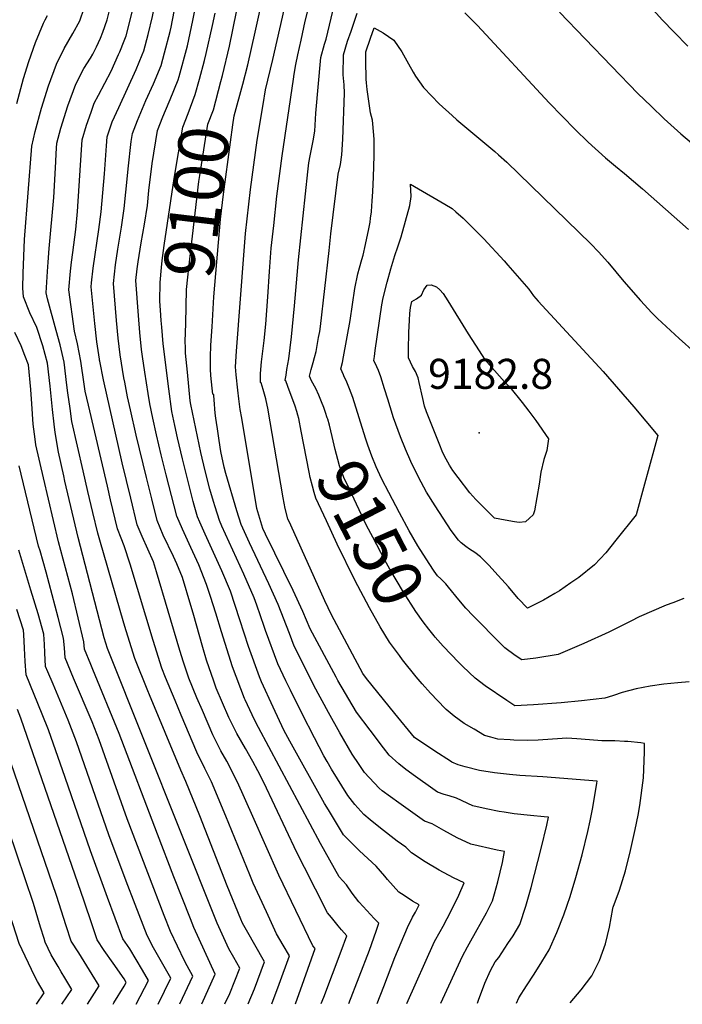
# Model space of a CAD drawing. Units: inches. Extents: x 2582709 to 2588142, y 1507358 to 1513515.
# Drawn here: x 2585154 to 2585536, y 1507429 to 1507996 of the extents above; entities that cross this region are included whole.
import ezdxf
from ezdxf.enums import TextEntityAlignment as Align

# ---------------------------------------------------------------- set-up
doc = ezdxf.new("R2010")
doc.units = ezdxf.units.IN
doc.header["$MEASUREMENT"] = 0
doc.layers.add('tile_2645_35_contour_10ft', color=243, linetype='Continuous')
doc.layers.add('tile_2645_35_spot_elev', color=244, linetype='Continuous')
doc.styles.add('Arial', font='arial.ttf')

msp = doc.modelspace()

# ---------------------------------------------------------------- linework, layer by layer
at = {"layer": 'tile_2645_35_contour_10ft'}
for points, elevation in [([(2585198.27, 1507979.63), (2585198.67, 1507980.4), (2585200.96, 1507985.38), (2585202.38, 1507988.86), (2585204.81, 1507995.98), (2585206.35, 1508002.05), (2585207.5, 1508009.97), (2585208.02, 1508015.65), (2585207.99, 1508021.7), (2585207.54, 1508033.67), (2585207.8, 1508045.46), (2585208.86, 1508052.37), (2585209.79, 1508059.2), (2585214.29, 1508119.47), (2585215.14, 1508133.05)], 9040), ([(2585212.04, 1507977.65), (2585214.7, 1507983.9), (2585215.69, 1507986.78), (2585220.7, 1508006.59), (2585221.59, 1508019.95), (2585221.17, 1508030.17), (2585221.35, 1508041.98), (2585222.46, 1508048.05), (2585225.24, 1508067.26), (2585228.44, 1508101.04), (2585229.6, 1508113.82), (2585230.94, 1508130.23), (2585230.97, 1508130.77)], 9050), ([(2585224.94, 1507975.79), (2585225.9, 1507978.15), (2585228.45, 1507987.53), (2585230.97, 1507997.88), (2585233.41, 1508010.62), (2585233.72, 1508015.09), (2585234.09, 1508023.91), (2585233.97, 1508026.88), (2585234.38, 1508038.63), (2585236.23, 1508049.33), (2585237.55, 1508055.93), (2585240.64, 1508075.31), (2585242.58, 1508091.1), (2585246.13, 1508128.58)], 9060), ([(2585270.3, 1507960.44), (2585271.22, 1507963.86), (2585275.2, 1507980.8), (2585299.18, 1508098.71)], 9100), ([(2585278.78, 1507796.19), (2585279.25, 1507805.29), (2585283.69, 1507863.08), (2585284.49, 1507872.99), (2585287.36, 1507898.25), (2585291.25, 1507926.64), (2585294.6, 1507947.26), (2585296.03, 1507955.72), (2585300.16, 1507973.06), (2585310.74, 1508019.62)], 9120), ([(2585282.85, 1507958.94), (2585285.8, 1507970.12), (2585290.12, 1507988.9), (2585297.54, 1508022.73)], 9110), ([(2585507.31, 1508015.22), (2585524.38, 1507996.06), (2585531.29, 1507988.8), (2585539.15, 1507980.82)], 9130), ([(2585328.07, 1507429.72), (2585329.55, 1507433.49), (2585339.61, 1507459.87), (2585342.86, 1507468.66), (2585339.77, 1507472.25), (2585337.8, 1507474.49), (2585333.91, 1507479.22), (2585331.76, 1507481.91), (2585324.76, 1507495.65), (2585318.47, 1507508), (2585314.13, 1507516.74), (2585294.96, 1507557.05), (2585291.56, 1507563.74), (2585288.76, 1507569.1), (2585284.49, 1507576.51), (2585279.54, 1507585.28), (2585274.89, 1507594.39), (2585267.65, 1507611.3), (2585266.16, 1507615.24), (2585262.12, 1507627.42), (2585259.97, 1507634.61), (2585254.41, 1507654.46), (2585253.05, 1507658.94), (2585248.14, 1507675), (2585244.9, 1507682.76), (2585242.98, 1507687.08), (2585237.17, 1507699.44), (2585233.56, 1507707.84), (2585230.48, 1507720.22), (2585227.42, 1507732.61), (2585221.58, 1507756.88), (2585218.27, 1507771.49), (2585216.62, 1507779.05), (2585214.94, 1507787.33), (2585214.5, 1507789.96), (2585212.34, 1507803.15), (2585211.14, 1507812.8), (2585210.22, 1507822.93), (2585208.47, 1507844.15), (2585209.65, 1507854.93), (2585211.01, 1507864.03), (2585213.16, 1507876.56), (2585214.65, 1507887.3), (2585216.56, 1507906.2), (2585216.94, 1507910.2), (2585218.7, 1507925.98), (2585219.36, 1507930.51), (2585222.37, 1507938.02), (2585227.04, 1507949.47), (2585231.44, 1507959.09), (2585235.89, 1507969.71), (2585237.84, 1507976.89), (2585241.16, 1507989.26), (2585241.7, 1507991.72), (2585245.15, 1508009.92)], 9070), ([(2585316.53, 1507759.16), (2585315.13, 1507766.47), (2585314.65, 1507768.5), (2585314.06, 1507770.55), (2585313.04, 1507773.65), (2585308.93, 1507784.99), (2585307.78, 1507788.14), (2585307.73, 1507788.26), (2585307.39, 1507788.37), (2585307.38, 1507788.38), (2585307.39, 1507788.55), (2585307.82, 1507791.45), (2585308.32, 1507794.67), (2585308.86, 1507797.78), (2585309.37, 1507800.93), (2585311.02, 1507813.58), (2585312.71, 1507831.27), (2585314.94, 1507857.89), (2585320.3, 1507908.41), (2585320.96, 1507913.69), (2585321.63, 1507917.67), (2585323.37, 1507926.27), (2585324.34, 1507931.81), (2585324.96, 1507942.34), (2585327.9, 1507974.28), (2585329.96, 1507982.06), (2585330.83, 1507984.8), (2585337.64, 1508013.29)], 9140), ([(2585272.62, 1507429.58), (2585275.39, 1507435.6), (2585281.26, 1507450.15), (2585277.81, 1507456.25), (2585274.95, 1507461.29), (2585268.24, 1507475.95), (2585205.04, 1507634.13), (2585203.14, 1507640.18), (2585188.1, 1507698.02), (2585180.52, 1507730.4), (2585179.81, 1507733.52), (2585176.81, 1507747.18), (2585174.95, 1507758.46), (2585174.26, 1507763.3), (2585173.3, 1507771.77), (2585172.05, 1507785.1), (2585170.54, 1507798.42), (2585167.75, 1507808.32), (2585164.32, 1507818.88), (2585160.39, 1507827.38), (2585156.68, 1507836.6), (2585156.26, 1507841.46), (2585156.39, 1507850.2), (2585157.33, 1507869.6), (2585161.46, 1507923.23), (2585163.42, 1507931.7), (2585167.03, 1507945.08), (2585171.08, 1507958.03), (2585175.57, 1507970.5), (2585180.05, 1507979.57), (2585185.05, 1507988.09), (2585189.12, 1507995.49), (2585191.55, 1508002.78)], 9030), ([(2585293.06, 1507792.38), (2585293.71, 1507799.03), (2585295.21, 1507811.34), (2585296.23, 1507820.86), (2585297.43, 1507836.59), (2585298.33, 1507851.14), (2585299.33, 1507864.54), (2585300.7, 1507877.63), (2585302.61, 1507894.51), (2585305.51, 1507917.69), (2585312.07, 1507961.86), (2585312.53, 1507964.62), (2585313.51, 1507970.33), (2585314.66, 1507975.77), (2585316.46, 1507984.21), (2585318.89, 1507995.24), (2585321.54, 1508005.73)], 9130), ([(2585152.76, 1507947.75), (2585156.76, 1507962.15), (2585159.79, 1507972.06), (2585163.5, 1507982.95), (2585168.16, 1507994.06), (2585169.11, 1507996.04), (2585170.43, 1507998.56)], 9020), ([(2585246.26, 1507963.31), (2585251, 1507980.95), (2585254.2, 1507995.68), (2585255.27, 1508001.36)], 9080), ([(2585258.03, 1507961.9), (2585260.96, 1507972.53), (2585261.92, 1507976.59), (2585265.53, 1507992.68), (2585267.04, 1507999.74)], 9090), ([(2585331.59, 1507766.93), (2585330.57, 1507769.98), (2585329.57, 1507772.92), (2585328.32, 1507776.19), (2585326.71, 1507779.96), (2585324.89, 1507783.7), (2585322.51, 1507788.24), (2585321.4, 1507790.95), (2585322.34, 1507794.68), (2585323.49, 1507798.78), (2585324.29, 1507801.6), (2585325.12, 1507805.16), (2585325.75, 1507808.55), (2585326.59, 1507813.1), (2585327.23, 1507816.66), (2585327.68, 1507819.54), (2585332.66, 1507863.26), (2585333.65, 1507872.87), (2585337.91, 1507907.05), (2585339.13, 1507912.65), (2585340, 1507918.27), (2585340.58, 1507927.23), (2585341.42, 1507953.77), (2585341.21, 1507958.54), (2585340.8, 1507964.38), (2585340.85, 1507975.92), (2585343.29, 1507983.74), (2585345.28, 1507989.48), (2585348.72, 1507999.74)], 9150), ([(2585410.74, 1508000.1), (2585418, 1507992.73), (2585459.26, 1507948.18), (2585474.38, 1507932.88), (2585481.76, 1507925.64), (2585491.83, 1507916.56), (2585497.6, 1507911.68), (2585502.64, 1507907.55), (2585513.14, 1507898.79), (2585539.51, 1507875.24)], 9150), ([(2585465.32, 1508000.39), (2585479.95, 1507984.96), (2585510.44, 1507953.48), (2585517.99, 1507946.2), (2585525.6, 1507939.05), (2585535.13, 1507930.43), (2585547.34, 1507920.04)], 9140), ([(2585353.62, 1507755.25), (2585346.19, 1507778.63), (2585344.45, 1507783.56), (2585342.86, 1507787.44), (2585341.19, 1507791.12), (2585340.97, 1507791.6), (2585339.37, 1507795.17), (2585340.24, 1507798.71), (2585340.95, 1507801.93), (2585344.68, 1507822.89), (2585347.35, 1507841.34), (2585349.19, 1507849.83), (2585350.1, 1507853.18), (2585351.42, 1507858), (2585352.16, 1507860.58), (2585353.63, 1507866.63), (2585355.53, 1507875.77), (2585356.25, 1507879.54), (2585356.52, 1507881.9), (2585356.93, 1507885.49), (2585357.3, 1507888.99), (2585357.48, 1507891.66), (2585357.82, 1507897.15), (2585358.18, 1507905.4), (2585358.48, 1507917.92), (2585358.55, 1507922), (2585358.48, 1507927.05), (2585358.32, 1507929.57), (2585357.51, 1507938.29), (2585356.5, 1507942.47), (2585354.55, 1507955.8), (2585354.08, 1507959.75), (2585354.04, 1507961.83), (2585353.85, 1507972.31), (2585353.76, 1507977.55), (2585356.44, 1507985.41), (2585358.51, 1507991.38), (2585363.66, 1507988.42), (2585369.86, 1507984.23), (2585374.41, 1507977.56), (2585378.37, 1507970.58), (2585380.96, 1507965.83), (2585382.42, 1507963.64), (2585386.99, 1507957.07), (2585387.12, 1507956.91), (2585396.02, 1507947.67), (2585403.51, 1507940.87), (2585406.24, 1507938.45), (2585427.96, 1507920.16), (2585430.06, 1507918.34), (2585434.85, 1507913.97), (2585483.38, 1507867.11), (2585487.7, 1507862.39), (2585493.03, 1507856.4), (2585502.34, 1507845.33), (2585511.84, 1507834.47), (2585518.43, 1507827.4), (2585521.64, 1507824.1), (2585534.08, 1507812.46), (2585543.15, 1507804.52)], 9160), ([(2585286.09, 1507429.61), (2585289.65, 1507438.28), (2585295.5, 1507453.72), (2585284.99, 1507471.98), (2585282.73, 1507476.03), (2585281.7, 1507478.31), (2585273.99, 1507497.43), (2585258.11, 1507537.86), (2585250.15, 1507557.56), (2585247.16, 1507564.13), (2585229.27, 1507607.49), (2585228.32, 1507609.82), (2585220.81, 1507628.37), (2585215.77, 1507644.32), (2585214.46, 1507648.64), (2585200.56, 1507696.53), (2585199.46, 1507700.47), (2585196.63, 1507712.41), (2585193.79, 1507724.43), (2585191.03, 1507736.46), (2585184.57, 1507764.87), (2585183.45, 1507772.33), (2585182.14, 1507781.28), (2585181.69, 1507785.63), (2585180.15, 1507798.95), (2585177.74, 1507808.87), (2585175.44, 1507817.07), (2585170.44, 1507835.38), (2585169.81, 1507838.75), (2585170.48, 1507851.12), (2585170.85, 1507856.48), (2585171.43, 1507864.38), (2585174.1, 1507893.62), (2585175.28, 1507914.27), (2585175.56, 1507918.96), (2585175.94, 1507925.05), (2585178.23, 1507933.54), (2585182.25, 1507946.51), (2585186.7, 1507959.03), (2585191.37, 1507967.9), (2585195.26, 1507973.98), (2585196.51, 1507976.28), (2585198.27, 1507979.63)], 9040), ([(2585299.61, 1507429.65), (2585303.94, 1507440.92), (2585309.74, 1507457.29), (2585306.19, 1507463.37), (2585302.38, 1507469.9), (2585296.56, 1507482.47), (2585288.97, 1507499.13), (2585286.89, 1507503.9), (2585273.21, 1507537.69), (2585264.81, 1507557.39), (2585261, 1507565.05), (2585256.54, 1507574.36), (2585247.4, 1507595.83), (2585243.93, 1507604.13), (2585238.43, 1507617.48), (2585236.3, 1507622.73), (2585231.38, 1507638.63), (2585218.15, 1507682.57), (2585214.7, 1507693.16), (2585212.87, 1507697.65), (2585210.83, 1507702.93), (2585206.78, 1507719.72), (2585204.94, 1507727.48), (2585194.05, 1507774.25), (2585192.23, 1507782.32), (2585191.67, 1507786.18), (2585189.72, 1507799.48), (2585187.68, 1507809.42), (2585185.98, 1507816.8), (2585182.7, 1507840.55), (2585183.75, 1507851.31), (2585184.35, 1507856.48), (2585185.11, 1507862.11), (2585186.75, 1507875.21), (2585187.69, 1507885.58), (2585190.01, 1507921.19), (2585190.41, 1507926.87), (2585193.01, 1507935.42), (2585195.53, 1507942.75), (2585197.36, 1507948.05), (2585199.82, 1507952.57), (2585207.15, 1507966.43), (2585211.37, 1507976.06), (2585212.04, 1507977.65)], 9050), ([(2585313.29, 1507429.68), (2585318.25, 1507443.54), (2585324.54, 1507461.37), (2585323.23, 1507463.04), (2585303.75, 1507503.58), (2585288.63, 1507537.51), (2585279.85, 1507557.22), (2585273.68, 1507569.27), (2585270.34, 1507575.24), (2585265.73, 1507584.39), (2585259.69, 1507598.38), (2585256.51, 1507605.77), (2585251.88, 1507617.05), (2585248.82, 1507626.3), (2585246.73, 1507633.03), (2585233.32, 1507678.3), (2585231.43, 1507684.07), (2585225.07, 1507698.51), (2585222.19, 1507705.38), (2585218.46, 1507720.63), (2585213.55, 1507740.94), (2585202.66, 1507788.69), (2585200.54, 1507799.58), (2585200.45, 1507800.16), (2585200.38, 1507800.67), (2585198.98, 1507810.63), (2585197.76, 1507821.19), (2585195.58, 1507842.35), (2585195.83, 1507844.67), (2585196.76, 1507853.13), (2585200.02, 1507875.33), (2585201.29, 1507885.53), (2585203.28, 1507907.34), (2585204.44, 1507923.45), (2585204.89, 1507928.69), (2585207.78, 1507937.31), (2585211.61, 1507945.5), (2585221.56, 1507967.45), (2585224.94, 1507975.79)], 9060), ([(2585240.5, 1507948.74), (2585241.03, 1507950.03), (2585245.74, 1507961.37), (2585246.26, 1507963.31)], 9080), ([(2585235.97, 1507822.83), (2585235.51, 1507828.89), (2585235.14, 1507834.06), (2585235.3, 1507844.8), (2585236.09, 1507853.5), (2585236.48, 1507857.36), (2585237.6, 1507866.14), (2585243.47, 1507904.62), (2585248.32, 1507934.16), (2585251.54, 1507942.1), (2585255.59, 1507953.05), (2585258.03, 1507961.9)], 9090), ([(2585250.08, 1507821.15), (2585250.6, 1507840.69), (2585251.25, 1507847.9), (2585251.76, 1507853.25), (2585257.68, 1507902.83), (2585258.17, 1507906.31), (2585262.79, 1507935.98), (2585265.98, 1507944.26), (2585270.3, 1507960.44)], 9100), ([(2585265.24, 1507819.34), (2585266.24, 1507836.48), (2585270.05, 1507881.21), (2585271.72, 1507895.62), (2585277.17, 1507935.47), (2585278.04, 1507940.7), (2585282.85, 1507958.94)], 9110), ([(2585343.92, 1507429.75), (2585355.79, 1507460.53), (2585359.66, 1507471.35), (2585361.19, 1507475.95), (2585358.51, 1507478.74), (2585352.18, 1507485.52), (2585349.74, 1507488.3), (2585345.96, 1507493.25), (2585342.67, 1507498.03), (2585338.42, 1507502.65), (2585327.58, 1507521.91), (2585292.03, 1507588.71), (2585289.73, 1507593.05), (2585284.2, 1507604.54), (2585283.83, 1507605.4), (2585276.9, 1507623.64), (2585270.58, 1507643.8), (2585267.42, 1507654.51), (2585264.33, 1507664.05), (2585262.11, 1507670.87), (2585257.54, 1507682.19), (2585253.01, 1507692.24), (2585248.16, 1507702.84), (2585244.92, 1507710.29), (2585238.88, 1507734.17), (2585236.01, 1507745.66), (2585233.24, 1507757.15), (2585231.11, 1507766.72), (2585229.4, 1507775.02), (2585228.38, 1507780.9), (2585226.53, 1507793.22), (2585225.23, 1507802.17), (2585224.66, 1507806.25), (2585223.65, 1507815.95), (2585222.87, 1507825.71), (2585221.35, 1507845.95), (2585222.05, 1507852.67), (2585222.66, 1507856.72), (2585224.39, 1507867.54), (2585226.39, 1507878.31), (2585228, 1507889.08), (2585228.83, 1507897.71), (2585230.79, 1507913.27), (2585233.84, 1507932.34), (2585236.96, 1507940.05), (2585240.5, 1507948.74)], 9080), ([(2585360.31, 1507429.79), (2585364.22, 1507439.56), (2585370.53, 1507456.34), (2585377.68, 1507473.52), (2585380.71, 1507479.39), (2585382.36, 1507482.44), (2585384.41, 1507486.6), (2585380.71, 1507488.77), (2585375.9, 1507491.88), (2585372.79, 1507493.95), (2585366.27, 1507501.24), (2585364.67, 1507503.14), (2585359.75, 1507508.87), (2585350.06, 1507517.57), (2585340.97, 1507526.85), (2585332.19, 1507541.19), (2585330, 1507544.85), (2585309.97, 1507580.84), (2585306.58, 1507587.18), (2585300.32, 1507600.26), (2585293.7, 1507614.91), (2585292.61, 1507617.76), (2585286.12, 1507635.33), (2585281.25, 1507650.67), (2585275.81, 1507667.06), (2585270.88, 1507678.91), (2585261.22, 1507699.99), (2585258.21, 1507706.82), (2585256.93, 1507710), (2585254.94, 1507716.62), (2585254.43, 1507718.64), (2585251.3, 1507730.96), (2585248.23, 1507743.24), (2585245.28, 1507755.44), (2585243.73, 1507762.56), (2585242.1, 1507770.53), (2585240.35, 1507783.67), (2585237.13, 1507809.4), (2585236.25, 1507819.13), (2585235.97, 1507822.83)], 9090), ([(2585377.37, 1507429.84), (2585393.36, 1507465.4), (2585396.47, 1507471.15), (2585398.21, 1507474.24), (2585400.57, 1507478.66), (2585402.94, 1507483.14), (2585407.35, 1507492.21), (2585410.45, 1507499.15), (2585404.18, 1507502.11), (2585395.99, 1507506.46), (2585387.94, 1507511.26), (2585380.04, 1507516.5), (2585376.82, 1507519.7), (2585371.79, 1507523.3), (2585362.16, 1507530.61), (2585356.28, 1507535.45), (2585352.61, 1507538.66), (2585347.46, 1507544.24), (2585343.35, 1507549.44), (2585334, 1507564.75), (2585331.44, 1507569.08), (2585329.63, 1507572.27), (2585324.14, 1507582.73), (2585317.12, 1507596.43), (2585310.32, 1507610.18), (2585307.74, 1507615.53), (2585303.18, 1507625.26), (2585295.95, 1507644.43), (2585295.2, 1507646.79), (2585290.93, 1507659), (2585289.43, 1507663.27), (2585283.49, 1507676.92), (2585270.82, 1507704.52), (2585269.43, 1507707.74), (2585267.06, 1507715.66), (2585266.11, 1507718.81), (2585264.04, 1507725.74), (2585261.32, 1507736.38), (2585258.73, 1507746.95), (2585252.94, 1507774.51), (2585252.54, 1507776.62), (2585251.02, 1507793.14), (2585250.03, 1507804.14), (2585249.91, 1507807.4), (2585249.81, 1507810.9), (2585250.08, 1507821.15)], 9100), ([(2585259.27, 1507429.55), (2585267.04, 1507446.61), (2585266.98, 1507446.73), (2585254.79, 1507473.6), (2585252.86, 1507478.45), (2585243.27, 1507502.78), (2585233.72, 1507527.26), (2585211.84, 1507585.25), (2585196.53, 1507622.12), (2585195.38, 1507624.95), (2585191.86, 1507633.74), (2585191.41, 1507637.91), (2585184.86, 1507665.5), (2585176.74, 1507695.56), (2585168.14, 1507732.27), (2585163.86, 1507751.27), (2585163.38, 1507754.58), (2585162.24, 1507763.32), (2585161.39, 1507774.99), (2585160.98, 1507783.22), (2585159.49, 1507797.42), (2585157.51, 1507802.71), (2585155.24, 1507808.29), (2585151.71, 1507816.08)], 9020), ([(2585396.98, 1507429.89), (2585409.34, 1507457.12), (2585412.36, 1507462.49), (2585414.3, 1507465.9), (2585423.28, 1507481.99), (2585426.68, 1507488.89), (2585427.83, 1507492.95), (2585429.71, 1507499.76), (2585432.36, 1507510.96), (2585433.65, 1507517.35), (2585429.44, 1507518.1), (2585414.31, 1507521.4), (2585406.44, 1507525.12), (2585398.59, 1507529.28), (2585391.89, 1507533.26), (2585387.49, 1507534.81), (2585372.72, 1507545.19), (2585363.2, 1507552.18), (2585361.48, 1507553.68), (2585353.04, 1507562.79), (2585349.84, 1507567.44), (2585345.86, 1507573.24), (2585338.75, 1507585.63), (2585332.26, 1507597.23), (2585323.87, 1507612.87), (2585322.03, 1507616.41), (2585312.53, 1507635.46), (2585309.76, 1507642.74), (2585303.27, 1507659.43), (2585297.86, 1507671.4), (2585286.73, 1507694.88), (2585281.96, 1507705.48), (2585279.58, 1507713.4), (2585273.15, 1507734.86), (2585272.23, 1507738.43), (2585270.34, 1507747.5), (2585269.35, 1507753.89), (2585268.33, 1507760.54), (2585267.78, 1507764.18), (2585267.41, 1507766.71), (2585267.01, 1507769.48), (2585266.75, 1507772.15), (2585266.56, 1507774.83), (2585266.32, 1507779.68), (2585266.27, 1507780.21), (2585265.61, 1507780.44), (2585265.21, 1507784.04), (2585264.61, 1507791.35), (2585264.42, 1507794.92), (2585264.34, 1507797.81), (2585264.29, 1507801.86), (2585264.61, 1507808.62), (2585265.24, 1507819.34)], 9110), ([(2585418.06, 1507429.94), (2585418.83, 1507432.26), (2585420.32, 1507436.36), (2585422.22, 1507441.46), (2585425.51, 1507448.74), (2585428.3, 1507453.67), (2585430.29, 1507456.27), (2585435.59, 1507464.24), (2585438.58, 1507468.77), (2585442.43, 1507475.27), (2585445.92, 1507485.75), (2585449.04, 1507496.55), (2585454.7, 1507518.94), (2585458, 1507532.35), (2585459.02, 1507537.09), (2585456.35, 1507537.31), (2585448.63, 1507537.93), (2585439.24, 1507539), (2585433.33, 1507539.87), (2585430.57, 1507540.36), (2585423, 1507541.86), (2585415.44, 1507543.56), (2585406.05, 1507548.06), (2585401.67, 1507549.37), (2585398.91, 1507550.1), (2585395.05, 1507551.44), (2585392.41, 1507553.29), (2585382.36, 1507560.37), (2585376.76, 1507564.43), (2585372.84, 1507567.78), (2585367.27, 1507572.8), (2585364.02, 1507576.9), (2585356.2, 1507587.03), (2585348.41, 1507597.4), (2585337.72, 1507615.62), (2585336.59, 1507617.6), (2585321.64, 1507645.4), (2585317.55, 1507655.45), (2585311.83, 1507667.52), (2585295.97, 1507699.89), (2585294.48, 1507703.22), (2585291.02, 1507714.76), (2585282.28, 1507766.64), (2585281.47, 1507771.73), (2585280.67, 1507777.9), (2585280.09, 1507782.89), (2585279.11, 1507791.67), (2585278.78, 1507796.19)], 9120), ([(2585440.6, 1507429.99), (2585441.77, 1507433.08), (2585446.24, 1507439.9), (2585450.75, 1507446.68), (2585455.08, 1507453.67), (2585459.31, 1507460.68), (2585463.74, 1507470.58), (2585467.78, 1507480.83), (2585469.68, 1507486.29), (2585471.42, 1507491.4), (2585474.72, 1507502.27), (2585478.36, 1507515.4), (2585481.63, 1507528.84), (2585482.88, 1507534.88), (2585484.48, 1507542.63), (2585486.81, 1507556.68), (2585486.94, 1507557.75), (2585455.59, 1507560.27), (2585442.44, 1507561.04), (2585436.55, 1507561.56), (2585427.92, 1507562.62), (2585419.19, 1507563.81), (2585410.93, 1507565.99), (2585406.87, 1507567.18), (2585403.37, 1507568.64), (2585402.47, 1507569.19), (2585393.47, 1507575.01), (2585387.5, 1507578.97), (2585382.47, 1507582.32), (2585381.72, 1507582.96), (2585370.41, 1507596.64), (2585354.09, 1507616.9), (2585351.97, 1507619.77), (2585337.1, 1507647.81), (2585334.08, 1507653.56), (2585330.1, 1507661.51), (2585310.52, 1507705.13), (2585308.93, 1507708.68), (2585307.41, 1507714.69), (2585306.14, 1507720.88), (2585297.31, 1507772.51), (2585296.97, 1507774.19), (2585296.14, 1507777.88), (2585295.48, 1507780.48), (2585294.68, 1507783.28), (2585293.47, 1507787.08), (2585293.16, 1507787.18), (2585293.07, 1507789.6), (2585293.06, 1507792.38)], 9130), ([(2585393.75, 1507640.67), (2585393.11, 1507641.41), (2585390.05, 1507645.15), (2585386.86, 1507649.45), (2585382.54, 1507655.32), (2585375.39, 1507666.45), (2585367.65, 1507679.71), (2585364.65, 1507684.97), (2585357.76, 1507698.16), (2585354.24, 1507704.98), (2585344.07, 1507726.13), (2585341.06, 1507732.63), (2585338.6, 1507739.25), (2585337.58, 1507742.86), (2585336.06, 1507748.64), (2585334.42, 1507756.08), (2585332.84, 1507762.71), (2585331.84, 1507766.17), (2585331.59, 1507766.93)], 9150), ([(2585373.11, 1507630.02), (2585367.41, 1507637.72), (2585362.11, 1507646.67), (2585355.94, 1507657.43), (2585347.41, 1507673.42), (2585337.18, 1507694.24), (2585331.05, 1507707.54), (2585325.02, 1507720.68), (2585324.05, 1507723.89), (2585323.06, 1507727.49), (2585321.72, 1507732.5), (2585321.05, 1507735.55), (2585316.53, 1507759.16)], 9140), ([(2585393.13, 1507678.69), (2585390.25, 1507683.1), (2585383.71, 1507693.24), (2585378.79, 1507701.91), (2585373.19, 1507712.12), (2585366.97, 1507724), (2585362.96, 1507731.67), (2585360.69, 1507736.58), (2585359.75, 1507738.66), (2585357.15, 1507744.83), (2585354.95, 1507751.07), (2585353.62, 1507755.25)], 9160), ([(2585246.66, 1507429.52), (2585254.23, 1507445.44), (2585250.91, 1507451.41), (2585249.35, 1507454.27), (2585241.34, 1507471.24), (2585237.74, 1507480.4), (2585228.19, 1507504.91), (2585216.41, 1507536.07), (2585200.14, 1507581.55), (2585196.14, 1507591.87), (2585185.52, 1507616.98), (2585180.62, 1507628.8), (2585180.24, 1507634.48), (2585179.79, 1507640.15), (2585176.69, 1507651.91), (2585169.76, 1507678.15), (2585166.17, 1507690.36), (2585165.37, 1507693.11), (2585154.18, 1507739.25)], 9010), ([(2585234.12, 1507429.49), (2585241.43, 1507444.27), (2585231.5, 1507461.91), (2585227.89, 1507468.88), (2585220.91, 1507486.79), (2585215.84, 1507500.11), (2585205.89, 1507526.92), (2585187.14, 1507580.45), (2585182.33, 1507592.87), (2585173.69, 1507613.52), (2585170.73, 1507620.61), (2585169.38, 1507623.85), (2585168.93, 1507631.58), (2585168.78, 1507636.69), (2585168.64, 1507639.37), (2585168.44, 1507642.34), (2585165.15, 1507654.13), (2585160.88, 1507667.7), (2585154.01, 1507690.65)], 9000), ([(2585193.45, 1507429.39), (2585200.29, 1507439.98), (2585196.27, 1507446.53), (2585188.47, 1507458.96), (2585184.11, 1507465.69), (2585181.29, 1507474.46), (2585175.75, 1507492.01), (2585149.41, 1507568.46), (2585139.22, 1507600.64), (2585135.67, 1507609.02), (2585135.22, 1507616.75), (2585134.94, 1507619.9), (2585132.18, 1507640.93), (2585127.63, 1507651.35), (2585126.29, 1507654.34), (2585120.02, 1507667.63), (2585111.36, 1507684.9)], 8970), ([(2585536.89, 1507662.86), (2585530.52, 1507660.48), (2585526.68, 1507659.01), (2585511.08, 1507652.34), (2585506.39, 1507649.79), (2585493.72, 1507643.52), (2585479.3, 1507636.98), (2585464.54, 1507630.75), (2585451.72, 1507628.64), (2585443.57, 1507627.58), (2585439.8, 1507630.17), (2585433.8, 1507634.52), (2585431.68, 1507636.62), (2585415.49, 1507652.88), (2585411.43, 1507657.3), (2585407.24, 1507662.13), (2585401.39, 1507669.48), (2585399.81, 1507671.39), (2585396.86, 1507674.17), (2585394.93, 1507675.93), (2585393.13, 1507678.69)], 9160), ([(2585221.61, 1507429.46), (2585228.62, 1507443.11), (2585225.16, 1507449.06), (2585221.61, 1507455.01), (2585217.79, 1507461.26), (2585213.95, 1507467.08), (2585205.09, 1507490.76), (2585195.27, 1507517.68), (2585180.65, 1507559.87), (2585171, 1507587.25), (2585167.45, 1507596.35), (2585158.15, 1507618.91), (2585157.65, 1507626.61), (2585157.29, 1507634.38), (2585156.89, 1507642.13), (2585156.62, 1507644.62), (2585152.86, 1507656.5)], 8990), ([(2585539.84, 1507614.85), (2585533.45, 1507614.43), (2585525.35, 1507613.56), (2585517.44, 1507612.53), (2585509.43, 1507610.95), (2585501.31, 1507608.75), (2585496.37, 1507607.09), (2585493.2, 1507606.02), (2585491.35, 1507605.54), (2585478, 1507603.92), (2585466.19, 1507602.86), (2585450.26, 1507601.64), (2585439.52, 1507601.1), (2585434.88, 1507604.22), (2585422.54, 1507612.57), (2585416.63, 1507617.01), (2585409.69, 1507623.78), (2585407.36, 1507626.07), (2585398.35, 1507635.4), (2585393.75, 1507640.67)], 9150), ([(2585471.33, 1507430.07), (2585477.77, 1507437.66), (2585483.96, 1507445.69), (2585488.34, 1507454.6), (2585491.68, 1507464.12), (2585494.04, 1507473.74), (2585496, 1507484.5), (2585496.05, 1507484.83), (2585496.08, 1507485.17), (2585499.81, 1507495.1), (2585503.28, 1507506.18), (2585506.2, 1507517.94), (2585508.9, 1507529.97), (2585510.51, 1507538.14), (2585511.6, 1507543.71), (2585513.54, 1507559.72), (2585514.28, 1507574.47), (2585514.19, 1507579.41), (2585512.09, 1507579.75), (2585504.64, 1507580.54), (2585502.63, 1507580.67), (2585497.14, 1507580.93), (2585489.58, 1507580.91), (2585482.46, 1507581.58), (2585475.32, 1507582.14), (2585469.53, 1507582.51), (2585466.89, 1507582.29), (2585453.03, 1507581.26), (2585446.77, 1507581.21), (2585439.05, 1507581.33), (2585436.89, 1507581.46), (2585429.74, 1507581.97), (2585425.64, 1507583.12), (2585422.17, 1507584.11), (2585416.1, 1507587.66), (2585410.45, 1507590.98), (2585404.56, 1507595.25), (2585400.09, 1507599), (2585399.46, 1507599.53), (2585390.92, 1507608.37), (2585386.11, 1507613.85), (2585382.73, 1507617.75), (2585374.92, 1507627.57), (2585373.11, 1507630.02)], 9140), ([(2585208.23, 1507429.42), (2585208.66, 1507430.07), (2585214.67, 1507439.71), (2585215.81, 1507441.94), (2585214.64, 1507443.91), (2585208.27, 1507452.93), (2585203.1, 1507460.25), (2585199.03, 1507466.39), (2585196.11, 1507475.15), (2585191.58, 1507488.71), (2585155.14, 1507593.93), (2585153.12, 1507598.95)], 8980), ([(2585178.77, 1507429.35), (2585184.4, 1507437.92), (2585180.49, 1507444.48), (2585178.38, 1507447.95), (2585176.58, 1507451.03), (2585172.68, 1507457.85), (2585169.19, 1507465), (2585168.52, 1507467.17), (2585166.51, 1507473.78), (2585162.41, 1507487.36), (2585138.3, 1507558.27), (2585133.53, 1507572.89), (2585133.13, 1507574.13)], 8960), ([(2585164.19, 1507429.31), (2585168.51, 1507435.86), (2585164.73, 1507442.43), (2585162.92, 1507445.61), (2585154.26, 1507464.31), (2585133.66, 1507527.48), (2585122.42, 1507559.56), (2585118.57, 1507570.63)], 8950)]:
    msp.add_lwpolyline(points, dxfattribs=dict(at, elevation=elevation))
for points, elevation in [([(2585358.41, 1507799.86), (2585358.7, 1507802.25), (2585359.18, 1507805.66), (2585363.02, 1507831.9), (2585363.76, 1507835.95), (2585365.97, 1507844.93), (2585368.15, 1507852.71), (2585370.45, 1507860.37), (2585372.19, 1507865.24), (2585374.07, 1507871), (2585379.16, 1507889.13), (2585379.94, 1507894.37), (2585379.42, 1507901.33), (2585381.82, 1507900.03), (2585399.3, 1507889.97), (2585403.44, 1507887.38), (2585405.66, 1507885.52), (2585409.87, 1507881.81), (2585421.79, 1507869.97), (2585433.41, 1507857.23), (2585435.59, 1507854.79), (2585447.6, 1507840.97), (2585450.32, 1507837.18), (2585452.9, 1507834.03), (2585490.48, 1507793.48), (2585507.98, 1507773.3), (2585521.88, 1507756.75), (2585520.21, 1507750.46), (2585513.69, 1507726.67), (2585509.31, 1507711.11), (2585497.75, 1507696.4), (2585492, 1507689.14), (2585485.39, 1507682.33), (2585476.35, 1507675.06), (2585471.81, 1507671.84), (2585465.2, 1507667.36), (2585462.61, 1507665.78), (2585456.04, 1507662.03), (2585446.89, 1507657.42), (2585441.41, 1507662.95), (2585435.85, 1507669.55), (2585428.11, 1507678.31), (2585424.85, 1507681.83), (2585419.85, 1507686.92), (2585416.46, 1507689.37), (2585413.48, 1507691.3), (2585411.27, 1507692.91), (2585408.69, 1507694.92), (2585407.21, 1507696.52), (2585402.98, 1507702.09), (2585393.64, 1507716.17), (2585388.64, 1507724.13), (2585385.55, 1507729.85), (2585382.53, 1507735.81), (2585379.62, 1507741.78), (2585376.52, 1507748.83), (2585373.73, 1507755.92), (2585369.75, 1507766.93), (2585367.83, 1507773.15), (2585366.49, 1507777.54), (2585364.6, 1507783.58), (2585362.41, 1507790.54), (2585361, 1507794.17), (2585360.12, 1507796.27)], 9170), ([(2585378.24, 1507801.36), (2585378.27, 1507806.12), (2585378.5, 1507815.99), (2585378.88, 1507823.12), (2585379.11, 1507826.85), (2585379.47, 1507830.31), (2585380.19, 1507833.94), (2585382.95, 1507835.39), (2585385.76, 1507837.44), (2585387.16, 1507840.49), (2585389.15, 1507843.21), (2585391.34, 1507843.49), (2585394.47, 1507842.38), (2585396.43, 1507840.48), (2585398.23, 1507838.54), (2585400.95, 1507834.21), (2585412.65, 1507815.26), (2585418.95, 1507805.5), (2585422.12, 1507800.64), (2585433.69, 1507787.66), (2585436.7, 1507784.59), (2585443.7, 1507775.76), (2585447.62, 1507770.74), (2585451.55, 1507765.31), (2585458.98, 1507754.81), (2585457.97, 1507748.18), (2585456.23, 1507742.97), (2585454.61, 1507735.64), (2585453.58, 1507728.66), (2585450.94, 1507713.34), (2585450.05, 1507711.08), (2585447.91, 1507709.05), (2585445.66, 1507707.02), (2585442.13, 1507706.73), (2585439.31, 1507707.03), (2585434.04, 1507708.01), (2585427.82, 1507709.17), (2585424.61, 1507712.31), (2585420.84, 1507716.06), (2585417.18, 1507719.86), (2585413.6, 1507723.68), (2585406.84, 1507732.46), (2585403.78, 1507736.48), (2585401.93, 1507739.71), (2585399.08, 1507744.83), (2585397.7, 1507747.75), (2585396.32, 1507751.09), (2585388.65, 1507770.25), (2585387.62, 1507773.54), (2585386.58, 1507778.08), (2585384.52, 1507787.17), (2585383.91, 1507789.95), (2585382.32, 1507793.51), (2585380.59, 1507796.44)], 9180)]:
    msp.add_lwpolyline(points, close=True, dxfattribs=dict(at, elevation=elevation))
at = {"layer": 'tile_2645_35_spot_elev'}
msp.add_point((2585418.97, 1507758.34, 9182.8), dxfattribs=at)

# ---------------------------------------------------------------- texts
at = {"color": 18, "style": 'Arial'}
for s, rotation, p in [('9100', 83.1927, (2585256.3, 1507891.26)), ('9150', -62.7044, (2585356.49, 1507700.62))]:
    msp.add_text(s, height=28.8, rotation=rotation, dxfattribs=at).set_placement(p, align=Align.MIDDLE_CENTER)
msp.add_text('9182.8', height=17.28, dxfattribs=at).set_placement((2585425.61, 1507792.21), align=Align.MIDDLE_CENTER)

doc.saveas('drawing.dxf')
